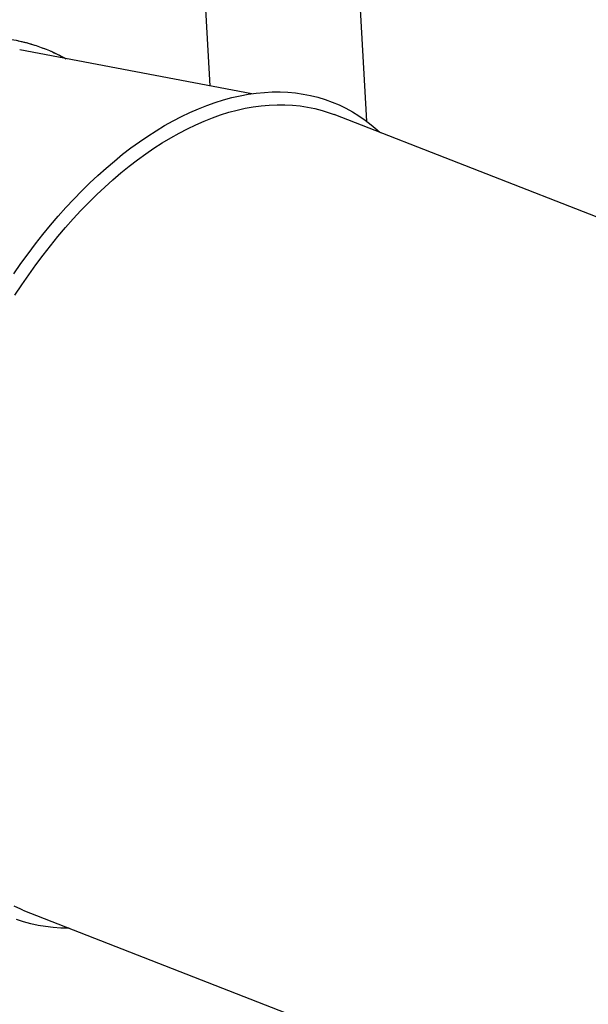
# Model space of a CAD drawing. Extents: x 2.1 to 16.2, y 12.6 to 20.
# Drawn here: x 8.5 to 9, y 16.2 to 17.1 of the extents above; entities that cross this region are included whole.
import ezdxf

# ---------------------------------------------------------------- set-up
doc = ezdxf.new("R2010")
doc.units = 0
doc.layers.add('LAYER01', color=7, linetype='Continuous')

msp = doc.modelspace()

# ---------------------------------------------------------------- linework, layer by layer
at = {"layer": 'LAYER01', "color": 7, "linetype": 'Continuous'}
for p, q in [((8.82526, 16.98798), (8.78608, 17.68353)), ((8.6463, 17.67566), (8.68322, 17.02013)), ((8.72121, 17.01297), (8.51142, 17.05253)), ((9.69152, 16.64383), (8.79562, 16.99405)), ((8.51419, 16.2741), (9.41009, 15.92388))]:
    msp.add_line(p, q, dxfattribs=at)
for points in [[(8.51015, 17.06083), (8.5118, 17.06048), (8.51344, 17.06011), (8.51508, 17.05971), (8.51671, 17.0593), (8.51833, 17.05887), (8.51994, 17.05843), (8.52154, 17.05797), (8.52312, 17.05749), (8.5247, 17.057), (8.52626, 17.05649), (8.5278, 17.05597), (8.52934, 17.05543), (8.53086, 17.05489), (8.53237, 17.05433), (8.53386, 17.05376), (8.53534, 17.05318), (8.5368, 17.05259), (8.53825, 17.05198), (8.53968, 17.05137), (8.5411, 17.05074), (8.5425, 17.05009), (8.54389, 17.04944), (8.54526, 17.04877), (8.54663, 17.04809), (8.54798, 17.04741), (8.54933, 17.04672), (8.55067, 17.04602), (8.552, 17.04532), (8.55334, 17.04462)], [(8.50609, 16.84997), (8.51248, 16.85917), (8.519, 16.86818), (8.52563, 16.87698), (8.53237, 16.88557), (8.53922, 16.89393), (8.54616, 16.90207), (8.5532, 16.90997), (8.56032, 16.91763), (8.56752, 16.92504), (8.57479, 16.93219), (8.58213, 16.93908), (8.58953, 16.9457), (8.59698, 16.95205), (8.60448, 16.95811), (8.61202, 16.96389), (8.61959, 16.96939), (8.62719, 16.97458), (8.63481, 16.97948), (8.64244, 16.98407), (8.65008, 16.98835), (8.65772, 16.99232), (8.66535, 16.99597), (8.67296, 16.99931), (8.68056, 17.00232), (8.68813, 17.00501), (8.69566, 17.00737), (8.70315, 17.0094), (8.7106, 17.01111), (8.71799, 17.01247), (8.72532, 17.01351), (8.73259, 17.01421), (8.73978, 17.01458), (8.74689, 17.01461), (8.75391, 17.0143), (8.76084, 17.01366), (8.76767, 17.01268), (8.7744, 17.01137), (8.78102, 17.00973), (8.78752, 17.00776), (8.7939, 17.00546), (8.80015, 17.00283), (8.80626, 16.99987), (8.81224, 16.99659), (8.81807, 16.993), (8.82376, 16.98908), (8.82929, 16.98485), (8.83466, 16.98032), (8.8376, 16.97764)], [(8.50714, 16.83057), (8.5133, 16.83991), (8.51959, 16.84907), (8.526, 16.85803), (8.53253, 16.86678), (8.53917, 16.87532), (8.54592, 16.88364), (8.55277, 16.89173), (8.55971, 16.89959), (8.56673, 16.9072), (8.57384, 16.91457), (8.58102, 16.92168), (8.58827, 16.92853), (8.59558, 16.93511), (8.60295, 16.94141), (8.61036, 16.94744), (8.61781, 16.95317), (8.6253, 16.95862), (8.63281, 16.96377), (8.64034, 16.96862), (8.64789, 16.97317), (8.65544, 16.9774), (8.66299, 16.98132), (8.67054, 16.98493), (8.67807, 16.98821), (8.68558, 16.99118), (8.69306, 16.99381), (8.70051, 16.99612), (8.70791, 16.9981), (8.71527, 16.99974), (8.72257, 17.00105), (8.72981, 17.00203), (8.73698, 17.00267), (8.74408, 17.00298), (8.75109, 17.00295), (8.75802, 17.00258), (8.76485, 17.00187), (8.77159, 17.00083), (8.77821, 16.99946), (8.78473, 16.99775), (8.79112, 16.99571), (8.79562, 16.99405)], [(8.51419, 16.2741), (8.51242, 16.27481), (8.50628, 16.27751)], [(8.55617, 16.25769), (8.5558, 16.25769), (8.54873, 16.25783), (8.54175, 16.2583), (8.53487, 16.25911), (8.52809, 16.26025), (8.52141, 16.26173), (8.51485, 16.26353), (8.50841, 16.26567)]]:
    msp.add_lwpolyline(points, dxfattribs=at)
msp.add_arc((8.47926, 16.91298), 0.15087, 60.83599, 89.67561, dxfattribs=at)

doc.saveas('drawing.dxf')
